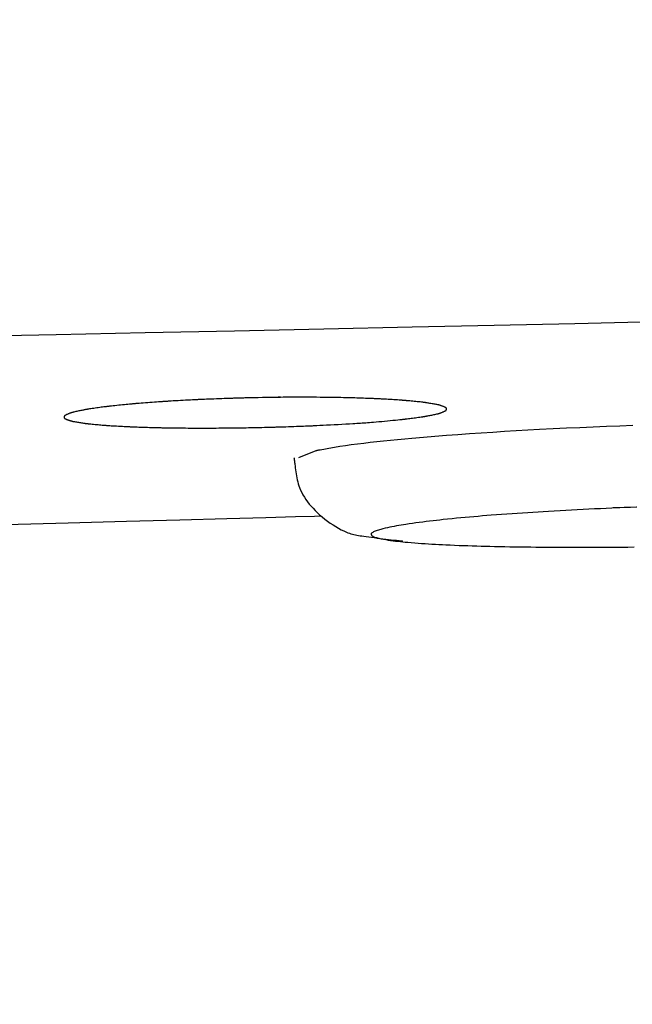
# Model space of a CAD drawing. Extents: x 0 to 2000, y 115 to 2915.
# Drawn here: x 681 to 689, y 2266 to 2279 of the extents above; entities that cross this region are included whole.
import ezdxf
from ezdxf.enums import TextEntityAlignment as Align

# ---------------------------------------------------------------- set-up
doc = ezdxf.new("R2010")
doc.units = 0
doc.header["$MEASUREMENT"] = 0
doc.layers.get('0').update_dxf_attribs({"linetype": 'CONTINUOUS'})
doc.layers.add('便座', color=7, linetype='CONTINUOUS')
doc.layers.add('寸法', color=7, linetype='CONTINUOUS')
doc.styles.add('EXCADDIM2', font='monotxt', dxfattribs={"width": 0.84, "bigfont": 'extfont'})
doc.styles.add('EXCADSTD', font='monotxt', dxfattribs={"bigfont": 'extfont'})
doc.styles.get("Standard").update_dxf_attribs({"font": 'monotxt', "bigfont": 'extfont'})
doc.dimstyles.get("Standard").update_dxf_attribs({"dimtxt": 0.18, "dimasz": 0.18, "dimexe": 0.18, "dimexo": 0.0625, "dimgap": 0.09, "dimtad": 0, "dimtih": 1, "dimtoh": 1, "dimdec": 4, "dimzin": 0, "dimtxsty": 'STANDARD', "dimcen": 0.09, "dimazin": 3, "dimtfac": 1, "dimtdec": 4, "dimtmove": 0, "dimatfit": 3, "dimtolj": 1, "dimtzin": 0})

# ---------------------------------------------------------------- blocks, each defined once
blk = doc.blocks.new('*D19')
at = {"layer": '便座', "color": 3, "linetype": 'CONTINUOUS'}
for p, q in [((1132.51458, 2468.000004), (1132.51458, 2168)), ((662.51458, 2379.500004), (662.51458, 2168)), ((692.51458, 2183), (662.51458, 2178)), ((1132.51458, 2178), (1102.51458, 2183)), ((662.51458, 2178), (1132.51458, 2178)), ((662.51458, 2178), (692.51458, 2173)), ((1102.51458, 2173), (1132.51458, 2178))]:
    blk.add_line(p, q, dxfattribs=at)
at = {"layer": '便座', "color": 2, "linetype": 'CONTINUOUS', "style": 'EXCADSTD', "width": 0.84}
blk.add_text('470', height=40, dxfattribs=at).set_placement((897.51458, 2183), align=Align.CENTER)
blk = doc.blocks.new('_EX_NORM')
at = {"color": 0, "linetype": 'CONTINUOUS'}
for q in [(-1, 0.166667), (-1, 0), (-1, -0.166667)]:
    blk.add_line((0, 0), q, dxfattribs=at)
blk = doc.blocks.new('*D26')
at = {"layer": '寸法', "color": 3, "linetype": 'CONTINUOUS'}
for p, q in [((410.06948, 2272.000004), (410.06948, 2110)), ((1132.51458, 2200), (1132.51458, 2110)), ((440.06948, 2125), (410.06948, 2120)), ((1132.51458, 2120), (1102.51458, 2125)), ((410.06948, 2120), (1132.51458, 2120)), ((410.06948, 2120), (440.06948, 2115)), ((1102.51458, 2115), (1132.51458, 2120))]:
    blk.add_line(p, q, dxfattribs=at)
at = {"layer": '寸法', "color": 2, "linetype": 'CONTINUOUS', "style": 'EXCADSTD', "width": 0.84}
blk.add_text('723', height=40, dxfattribs=at).set_placement((771.29203, 2125), align=Align.CENTER)

msp = doc.modelspace()

# ---------------------------------------------------------------- linework, layer by layer
at = {"layer": '便座', "color": 6, "linetype": 'CONTINUOUS'}
for p, q in [((686.821701, 2274.153876), (686.821701, 2274.153891)), ((685.111949, 2273.608821), (684.887046, 2273.517373))]:
    msp.add_line(p, q, dxfattribs=at)
at = {"layer": '便座', "color": 6, "linetype": 'CONTINUOUS', "flags": 128}
for points in [[(680.575584, 2275.108212), (681.717505, 2275.13103), (682.879897, 2275.154544), (684.051059, 2275.178565), (685.219292, 2275.202902), (686.372894, 2275.227364), (687.445925, 2275.25056), (688.499593, 2275.273754), (689.53825, 2275.297006), (690.566247, 2275.320374), (691.587934, 2275.343915), (692.607665, 2275.367687), (693.629789, 2275.391749), (694.658658, 2275.416159), (695.698624, 2275.440974), (696.754038, 2275.466253), (697.829252, 2275.492053)], [(684.652502, 2274.308818), (684.643682, 2274.308634), (684.619004, 2274.30812), (684.581142, 2274.307328), (684.532769, 2274.30631), (684.476559, 2274.305122), (684.415186, 2274.303814), (684.351323, 2274.302441), (684.287645, 2274.301056), (684.226824, 2274.299712), (684.171535, 2274.298461), (684.124451, 2274.297358), (684.111209, 2274.297036), (684.098948, 2274.29673), (684.087478, 2274.296435), (684.076612, 2274.296146), (684.066161, 2274.295857), (684.055937, 2274.295563), (684.045751, 2274.295258), (684.035415, 2274.294937), (684.024742, 2274.294596), (684.013542, 2274.294227), (684.001627, 2274.293827), (683.975711, 2274.292937), (683.946901, 2274.291925), (683.9158, 2274.290812), (683.88301, 2274.289622), (683.849134, 2274.288376), (683.814774, 2274.287096), (683.780532, 2274.285803), (683.74701, 2274.284521), (683.714811, 2274.28327), (683.684538, 2274.282073), (683.656793, 2274.280952), (683.644095, 2274.280428), (683.632027, 2274.279922), (683.620445, 2274.279426), (683.609205, 2274.278935), (683.598166, 2274.278441), (683.587182, 2274.277938), (683.576111, 2274.27742), (683.56481, 2274.276879), (683.553134, 2274.276308), (683.54094, 2274.275702), (683.528086, 2274.275054), (683.501484, 2274.273689), (683.472503, 2274.272176), (683.441685, 2274.270543), (683.409574, 2274.268821), (683.376716, 2274.267039), (683.343653, 2274.265227), (683.310931, 2274.263414), (683.279091, 2274.261631), (683.24868, 2274.259906), (683.22024, 2274.258269), (683.194315, 2274.256751), (683.183021, 2274.256078), (683.172287, 2274.25543), (683.161982, 2274.254798), (683.151976, 2274.254174), (683.142142, 2274.253549), (683.132348, 2274.252914), (683.122466, 2274.252262), (683.112365, 2274.251583), (683.101917, 2274.250869), (683.090992, 2274.250111), (683.07946, 2274.249301), (683.055729, 2274.24761), (683.029844, 2274.245739), (683.002291, 2274.243722), (682.973557, 2274.241596), (682.944125, 2274.239397), (682.914484, 2274.237163), (682.885118, 2274.234927), (682.856514, 2274.232728), (682.829158, 2274.2306), (682.803535, 2274.228581), (682.780131, 2274.226706), (682.769933, 2274.225877), (682.760226, 2274.225077), (682.750894, 2274.224297), (682.74182, 2274.223526), (682.732889, 2274.222754), (682.723984, 2274.22197), (682.714989, 2274.221163), (682.705789, 2274.220324), (682.696267, 2274.219441), (682.686307, 2274.218504), (682.675793, 2274.217503), (682.655347, 2274.215529), (682.633154, 2274.213355), (682.609623, 2274.211023), (682.585164, 2274.208573), (682.560187, 2274.206048), (682.535102, 2274.203487), (682.510319, 2274.200933), (682.486249, 2274.198427), (682.4633, 2274.196009), (682.441883, 2274.193721), (682.422409, 2274.191604), (682.414374, 2274.190717), (682.40672, 2274.189861), (682.399355, 2274.189024), (682.392183, 2274.188194), (682.385112, 2274.187361), (682.378048, 2274.186512), (682.370896, 2274.185635), (682.363563, 2274.184719), (682.355956, 2274.183752), (682.347979, 2274.182722), (682.339541, 2274.181617), (682.323316, 2274.179459), (682.305678, 2274.177076), (682.286962, 2274.174514), (682.2675, 2274.171818), (682.247624, 2274.169034), (682.227667, 2274.166207), (682.207961, 2274.163383), (682.188838, 2274.160608), (682.170632, 2274.157928), (682.153676, 2274.155388), (682.1383, 2274.153035), (682.132289, 2274.152096), (682.126555, 2274.151186), (682.121028, 2274.150291), (682.115637, 2274.149399), (682.110311, 2274.148497), (682.104981, 2274.14757), (682.099575, 2274.146606), (682.094022, 2274.145591), (682.088252, 2274.144512), (682.082194, 2274.143357), (682.075778, 2274.142111), (682.064533, 2274.139885), (682.052384, 2274.137432), (682.039557, 2274.134797), (682.026272, 2274.132025), (682.012755, 2274.129162), (681.999226, 2274.126251), (681.98591, 2274.123338), (681.973029, 2274.120468), (681.960807, 2274.117685), (681.949467, 2274.115035), (681.939231, 2274.112562), (681.935566, 2274.11165), (681.93206, 2274.110755), (681.928671, 2274.109863), (681.925356, 2274.108958), (681.92207, 2274.108023), (681.918772, 2274.107043), (681.915417, 2274.106002), (681.911962, 2274.104885), (681.908365, 2274.103674), (681.904581, 2274.102355), (681.900567, 2274.100912), (681.894534, 2274.098673), (681.888095, 2274.096203), (681.881375, 2274.093548), (681.874501, 2274.09075), (681.867599, 2274.087854), (681.860795, 2274.084903), (681.854215, 2274.08194), (681.847984, 2274.079011), (681.84223, 2274.076157), (681.837078, 2274.073424), (681.832655, 2274.070855), (681.831503, 2274.07013), (681.830425, 2274.06941), (681.829419, 2274.068683), (681.828483, 2274.067935), (681.827617, 2274.067154), (681.82682, 2274.066326), (681.826089, 2274.065439), (681.825423, 2274.064481), (681.824822, 2274.063437), (681.824283, 2274.062295), (681.823806, 2274.061042), (681.823303, 2274.059341), (681.822891, 2274.057487), (681.822573, 2274.055515), (681.822348, 2274.053459), (681.82222, 2274.051352), (681.822188, 2274.04923), (681.822254, 2274.047127), (681.822419, 2274.045076), (681.822685, 2274.043113), (681.823052, 2274.04127), (681.823521, 2274.039584), (681.823972, 2274.038364), (681.82449, 2274.037253), (681.825076, 2274.036239), (681.825732, 2274.03531), (681.826457, 2274.034453), (681.827253, 2274.033656), (681.82812, 2274.032907), (681.829059, 2274.032193), (681.830071, 2274.031502), (681.831157, 2274.030821), (681.832318, 2274.030139), (681.8367, 2274.027779), (681.841791, 2274.025298), (681.847469, 2274.022733), (681.853609, 2274.02012), (681.860086, 2274.017497), (681.866778, 2274.014899), (681.873559, 2274.012364), (681.880305, 2274.009929), (681.886894, 2274.00763), (681.893199, 2274.005504), (681.899099, 2274.003588), (681.90301, 2274.002363), (681.906692, 2274.001251), (681.910189, 2274.000237), (681.913543, 2273.999309), (681.916796, 2273.998452), (681.919991, 2273.997653), (681.923171, 2273.996898), (681.926377, 2273.996174), (681.929653, 2273.995467), (681.933041, 2273.994764), (681.936583, 2273.994052), (681.946744, 2273.992085), (681.958033, 2273.989991), (681.970224, 2273.987805), (681.983094, 2273.985562), (681.996417, 2273.983295), (682.009969, 2273.981039), (682.023524, 2273.978828), (682.036859, 2273.976696), (682.049748, 2273.974679), (682.061966, 2273.972809), (682.073288, 2273.971122), (682.079809, 2273.970175), (682.085966, 2273.969303), (682.091831, 2273.968495), (682.097475, 2273.967741), (682.102969, 2273.967031), (682.108384, 2273.966356), (682.113791, 2273.965705), (682.119261, 2273.965069), (682.124867, 2273.964437), (682.130677, 2273.9638), (682.136765, 2273.963148), (682.152048, 2273.961557), (682.168858, 2273.959861), (682.186872, 2273.958089), (682.205765, 2273.956268), (682.225216, 2273.954429), (682.244899, 2273.952599), (682.264493, 2273.950807), (682.283673, 2273.949082), (682.302117, 2273.947453), (682.319501, 2273.945947), (682.335502, 2273.944595), (682.343907, 2273.943901), (682.351851, 2273.943259), (682.359428, 2273.942661), (682.366732, 2273.942101), (682.373857, 2273.94157), (682.380897, 2273.941063), (682.387945, 2273.940571), (682.395096, 2273.940088), (682.402443, 2273.939606), (682.410081, 2273.939117), (682.418103, 2273.938616), (682.437853, 2273.937416), (682.45961, 2273.936134), (682.482948, 2273.934793), (682.507438, 2273.933415), (682.532654, 2273.932022), (682.558169, 2273.930638), (682.583556, 2273.929284), (682.608387, 2273.927983), (682.632236, 2273.926758), (682.654675, 2273.925631), (682.675277, 2273.924624), (682.68558, 2273.924135), (682.69533, 2273.923682), (682.704641, 2273.923261), (682.713629, 2273.922868), (682.722408, 2273.922497), (682.731093, 2273.922144), (682.739799, 2273.921803), (682.748642, 2273.921469), (682.757735, 2273.921137), (682.767195, 2273.920803), (682.777135, 2273.920461), (682.800254, 2273.919693), (682.825612, 2273.918881), (682.852727, 2273.918039), (682.881119, 2273.91718), (682.910305, 2273.916318), (682.939803, 2273.915467), (682.969133, 2273.91464), (682.997813, 2273.91385), (683.02536, 2273.913111), (683.051293, 2273.912437), (683.075131, 2273.911841), (683.086983, 2273.911556), (683.098217, 2273.911295), (683.108966, 2273.911055), (683.119361, 2273.910834), (683.129535, 2273.91063), (683.139619, 2273.910438), (683.149746, 2273.910258), (683.160047, 2273.910085), (683.170654, 2273.909918), (683.1817, 2273.909754), (683.193317, 2273.90959), (683.219545, 2273.909243), (683.248256, 2273.908891), (683.278901, 2273.908538), (683.310933, 2273.908189), (683.343805, 2273.90785), (683.376969, 2273.907526), (683.40988, 2273.907222), (683.441988, 2273.906943), (683.472747, 2273.906694), (683.50161, 2273.90648), (683.528029, 2273.906306), (683.540522, 2273.906234), (683.552365, 2273.906173), (683.563698, 2273.906124), (683.574662, 2273.906086), (683.585399, 2273.906058), (683.596048, 2273.906041), (683.60675, 2273.906034), (683.617647, 2273.906037), (683.628879, 2273.90605), (683.640586, 2273.906071), (683.652911, 2273.906102), (683.68047, 2273.90619), (683.710656, 2273.906312), (683.742896, 2273.906462), (683.776619, 2273.906637), (683.811253, 2273.906835), (683.846226, 2273.90705), (683.880967, 2273.90728), (683.914902, 2273.907521), (683.947462, 2273.90777), (683.978073, 2273.908022), (684.006165, 2273.908275), (684.019562, 2273.908405), (684.03228, 2273.908536), (684.04447, 2273.90867), (684.05628, 2273.90881), (684.06786, 2273.908956), (684.079361, 2273.909112), (684.09093, 2273.909279), (684.102718, 2273.909459), (684.114875, 2273.909653), (684.12755, 2273.909865), (684.140891, 2273.910096), (684.169411, 2273.91061), (684.200518, 2273.911194), (684.233628, 2273.911835), (684.268161, 2273.912521), (684.303534, 2273.91324), (684.339164, 2273.913981), (684.37447, 2273.91473), (684.408869, 2273.915476), (684.441779, 2273.916207), (684.472618, 2273.91691), (684.500804, 2273.917573), (684.513678, 2273.917885), (684.5259, 2273.918188), (684.537616, 2273.918487), (684.548972, 2273.918786), (684.560116, 2273.919088), (684.571193, 2273.919398), (684.582351, 2273.91972), (684.593734, 2273.920058), (684.605491, 2273.920416), (684.617767, 2273.920799), (684.630709, 2273.921211), (684.658688, 2273.92212), (684.689261, 2273.923137), (684.721811, 2273.924239), (684.755723, 2273.925404), (684.790381, 2273.926611), (684.82517, 2273.927837), (684.859474, 2273.929061), (684.892678, 2273.930261), (684.924166, 2273.931415), (684.953324, 2273.9325), (684.979534, 2273.933496), (684.991164, 2273.933947), (685.002077, 2273.934377), (685.012414, 2273.934791), (685.022314, 2273.935196), (685.03192, 2273.935598), (685.04137, 2273.936003), (685.050806, 2273.936416), (685.060368, 2273.936844), (685.070196, 2273.937291), (685.080431, 2273.937765), (685.091213, 2273.938272), (685.125589, 2273.939917), (685.164751, 2273.941835), (685.207876, 2273.943987), (685.254141, 2273.946334), (685.302723, 2273.948839), (685.352799, 2273.951463), (685.403544, 2273.954168), (685.454137, 2273.956917), (685.503753, 2273.959671), (685.551569, 2273.962392), (685.596763, 2273.965042), (685.623118, 2273.966633), (685.648393, 2273.968202), (685.67283, 2273.969766), (685.696667, 2273.971345), (685.720145, 2273.972958), (685.743502, 2273.974623), (685.766979, 2273.976359), (685.790816, 2273.978186), (685.815252, 2273.980122), (685.840527, 2273.982185), (685.86688, 2273.984395), (685.901301, 2273.987358), (685.937204, 2273.99052), (685.974036, 2273.993829), (686.011247, 2273.997228), (686.048284, 2274.000664), (686.084595, 2274.004081), (686.119629, 2274.007424), (686.152835, 2274.010639), (686.18366, 2274.013671), (686.211554, 2274.016465), (686.235963, 2274.018967), (686.242662, 2274.019667), (686.249076, 2274.020345), (686.255297, 2274.021014), (686.261417, 2274.021684), (686.267528, 2274.022367), (686.273722, 2274.023073), (686.280092, 2274.023815), (686.286728, 2274.024603), (686.293724, 2274.025448), (686.301172, 2274.026363), (686.309162, 2274.027357), (686.324358, 2274.029278), (686.341102, 2274.031425), (686.359048, 2274.033757), (686.377853, 2274.036227), (686.397172, 2274.038791), (686.416662, 2274.041406), (686.435977, 2274.044027), (686.454774, 2274.046608), (686.472709, 2274.049107), (686.489436, 2274.051478), (686.504613, 2274.053678), (686.510519, 2274.054551), (686.516154, 2274.055398), (686.521587, 2274.056232), (686.526888, 2274.057063), (686.532127, 2274.057906), (686.537373, 2274.058773), (686.542697, 2274.059676), (686.548169, 2274.060627), (686.553858, 2274.06164), (686.559835, 2274.062727), (686.566169, 2274.0639), (686.57747, 2274.066035), (686.5897, 2274.068394), (686.602633, 2274.070934), (686.61604, 2274.073611), (686.629695, 2274.076381), (686.643368, 2274.0792), (686.656834, 2274.082025), (686.669863, 2274.084812), (686.682229, 2274.087517), (686.693703, 2274.090096), (686.704058, 2274.092507), (686.707759, 2274.093396), (686.711299, 2274.094268), (686.714719, 2274.095139), (686.718065, 2274.096023), (686.721379, 2274.096937), (686.724706, 2274.097895), (686.728087, 2274.098914), (686.731568, 2274.100008), (686.735191, 2274.101194), (686.739, 2274.102486), (686.743038, 2274.1039), (686.749013, 2274.106061), (686.755382, 2274.108441), (686.762025, 2274.110999), (686.768818, 2274.113694), (686.775641, 2274.116484), (686.78237, 2274.11933), (686.788884, 2274.122189), (686.795061, 2274.12502), (686.800778, 2274.127783), (686.805914, 2274.130436), (686.810347, 2274.132937), (686.811531, 2274.13366), (686.81264, 2274.134378), (686.813677, 2274.135105), (686.814642, 2274.135853), (686.815536, 2274.136636), (686.816361, 2274.137467), (686.817118, 2274.138359), (686.817809, 2274.139324), (686.818433, 2274.140377), (686.818994, 2274.141529), (686.819491, 2274.142795), (686.820017, 2274.144515), (686.820448, 2274.146391), (686.820783, 2274.148387), (686.821022, 2274.150469), (686.821163, 2274.152602), (686.821204, 2274.15475), (686.821145, 2274.156878), (686.820985, 2274.158953), (686.820722, 2274.160938), (686.820355, 2274.162798), (686.819884, 2274.1645), (686.819437, 2274.165712), (686.818923, 2274.166816), (686.818341, 2274.167823), (686.817692, 2274.168746), (686.816973, 2274.169598), (686.816185, 2274.17039), (686.815326, 2274.171136), (686.814396, 2274.171846), (686.813394, 2274.172535), (686.81232, 2274.173214), (686.811172, 2274.173895), (686.806842, 2274.176256), (686.801813, 2274.178746), (686.796207, 2274.181326), (686.790145, 2274.18396), (686.783747, 2274.18661), (686.777135, 2274.189239), (686.770429, 2274.19181), (686.76375, 2274.194285), (686.75722, 2274.196628), (686.75096, 2274.1988), (686.74509, 2274.200765), (686.741115, 2274.202049), (686.737368, 2274.203217), (686.733807, 2274.204284), (686.730388, 2274.205263), (686.727068, 2274.206169), (686.723804, 2274.207015), (686.720554, 2274.207817), (686.717274, 2274.208587), (686.713921, 2274.209341), (686.710453, 2274.210091), (686.706826, 2274.210853), (686.696542, 2274.212934), (686.685132, 2274.215149), (686.672824, 2274.217462), (686.659846, 2274.219835), (686.646426, 2274.222232), (686.632793, 2274.224617), (686.619175, 2274.226953), (686.605801, 2274.229203), (686.592898, 2274.231331), (686.580695, 2274.2333), (686.56942, 2274.235073), (686.563092, 2274.236044), (686.557122, 2274.236939), (686.55144, 2274.237769), (686.545977, 2274.238544), (686.540664, 2274.239275), (686.535429, 2274.23997), (686.530204, 2274.240642), (686.524919, 2274.2413), (686.519504, 2274.241954), (686.513889, 2274.242615), (686.508005, 2274.243293), (686.492901, 2274.244986), (686.47624, 2274.2468), (686.458346, 2274.248702), (686.439539, 2274.250661), (686.420142, 2274.252647), (686.400476, 2274.254628), (686.380865, 2274.256573), (686.361629, 2274.258451), (686.343092, 2274.26023), (686.325574, 2274.261881), (686.309398, 2274.26337), (686.300701, 2274.264153), (686.292472, 2274.26488), (686.284616, 2274.265557), (686.277038, 2274.266194), (686.269642, 2274.266797), (686.262333, 2274.267376), (686.255015, 2274.267938), (686.247594, 2274.268492), (686.239973, 2274.269045), (686.232057, 2274.269605), (686.223751, 2274.270181), (686.204012, 2274.271515), (686.182367, 2274.272936), (686.159226, 2274.274422), (686.135003, 2274.275946), (686.110109, 2274.277486), (686.084958, 2274.279017), (686.05996, 2274.280514), (686.035529, 2274.281954), (686.012077, 2274.283311), (685.990016, 2274.284562), (685.969758, 2274.285683), (685.959595, 2274.286231), (685.949977, 2274.286739), (685.940789, 2274.287212), (685.931918, 2274.287656), (685.92325, 2274.288076), (685.914671, 2274.288478), (685.906068, 2274.288868), (685.897327, 2274.28925), (685.888334, 2274.289631), (685.878976, 2274.290016), (685.869139, 2274.290411), (685.845906, 2274.291315), (685.820406, 2274.292273), (685.79316, 2274.29327), (685.764688, 2274.294287), (685.735508, 2274.295307), (685.706142, 2274.296314), (685.677109, 2274.297291), (685.648929, 2274.298221), (685.622121, 2274.299085), (685.597205, 2274.299869), (685.574701, 2274.300553), (685.563786, 2274.300874), (685.553584, 2274.301166), (685.543967, 2274.301431), (685.534807, 2274.301673), (685.525977, 2274.301896), (685.517348, 2274.302102), (685.508792, 2274.302297), (685.500181, 2274.302482), (685.491388, 2274.302661), (685.482285, 2274.302839), (685.472743, 2274.303017), (685.439862, 2274.303595), (685.402334, 2274.304204), (685.36092, 2274.304831), (685.316386, 2274.305465), (685.269492, 2274.306091), (685.221004, 2274.306697), (685.171683, 2274.307269), (685.122292, 2274.307796), (685.073596, 2274.308264), (685.026357, 2274.308659), (684.981338, 2274.30897), (684.950308, 2274.309136), (684.920511, 2274.309248), (684.8916, 2274.309304), (684.863229, 2274.309302), (684.835049, 2274.30924), (684.806716, 2274.309116), (684.777882, 2274.308928), (684.748201, 2274.308674), (684.717326, 2274.308352), (684.68491, 2274.307959), (684.650607, 2274.307495), (684.594964, 2274.30666), (684.536035, 2274.3057), (684.475631, 2274.304656), (684.415558, 2274.303574), (684.357628, 2274.302495), (684.303647, 2274.301464), (684.255425, 2274.300523), (684.21477, 2274.299715), (684.183492, 2274.299085), (684.163398, 2274.298675), (684.156298, 2274.298529)], [(684.652502, 2274.308818), (684.643682, 2274.308634), (684.619004, 2274.30812), (684.581142, 2274.307328), (684.532769, 2274.30631), (684.476559, 2274.305122), (684.415186, 2274.303814), (684.351323, 2274.302441), (684.287645, 2274.301056), (684.226824, 2274.299712), (684.171535, 2274.298461), (684.124451, 2274.297358), (684.111209, 2274.297036), (684.098948, 2274.29673), (684.087478, 2274.296435), (684.076612, 2274.296146), (684.066161, 2274.295857), (684.055937, 2274.295563), (684.045751, 2274.295258), (684.035415, 2274.294937), (684.024742, 2274.294596), (684.013542, 2274.294227), (684.001627, 2274.293827), (683.975711, 2274.292937), (683.946901, 2274.291925), (683.9158, 2274.290812), (683.88301, 2274.289622), (683.849134, 2274.288376), (683.814774, 2274.287096), (683.780532, 2274.285803), (683.74701, 2274.284521), (683.714811, 2274.28327), (683.684538, 2274.282073), (683.656793, 2274.280952), (683.644095, 2274.280428), (683.632027, 2274.279922), (683.620445, 2274.279426), (683.609205, 2274.278935), (683.598166, 2274.278441), (683.587182, 2274.277938), (683.576111, 2274.27742), (683.56481, 2274.276879), (683.553134, 2274.276308), (683.54094, 2274.275702), (683.528086, 2274.275054), (683.501484, 2274.273689), (683.472503, 2274.272176), (683.441685, 2274.270543), (683.409574, 2274.268821), (683.376716, 2274.267039), (683.343653, 2274.265227), (683.310931, 2274.263414), (683.279091, 2274.261631), (683.24868, 2274.259906), (683.22024, 2274.258269), (683.194315, 2274.256751), (683.183021, 2274.256078), (683.172287, 2274.25543), (683.161982, 2274.254798), (683.151976, 2274.254174), (683.142142, 2274.253549), (683.132348, 2274.252914), (683.122466, 2274.252262), (683.112365, 2274.251583), (683.101917, 2274.250869), (683.090992, 2274.250111), (683.07946, 2274.249301), (683.055729, 2274.24761), (683.029844, 2274.245739), (683.002291, 2274.243722), (682.973557, 2274.241596), (682.944125, 2274.239397), (682.914484, 2274.237163), (682.885118, 2274.234927), (682.856514, 2274.232728), (682.829158, 2274.2306), (682.803535, 2274.228581), (682.780131, 2274.226706), (682.769933, 2274.225877), (682.760226, 2274.225077), (682.750894, 2274.224297), (682.74182, 2274.223526), (682.732889, 2274.222754), (682.723984, 2274.22197), (682.714989, 2274.221163), (682.705789, 2274.220324), (682.696267, 2274.219441), (682.686307, 2274.218504), (682.675793, 2274.217503), (682.655347, 2274.215529), (682.633154, 2274.213355), (682.609623, 2274.211023), (682.585164, 2274.208573), (682.560187, 2274.206048), (682.535102, 2274.203487), (682.510319, 2274.200933), (682.486249, 2274.198427), (682.4633, 2274.196009), (682.441883, 2274.193721), (682.422409, 2274.191604), (682.414374, 2274.190717), (682.40672, 2274.189861), (682.399355, 2274.189024), (682.392183, 2274.188194), (682.385112, 2274.187361), (682.378048, 2274.186512), (682.370896, 2274.185635), (682.363563, 2274.184719), (682.355956, 2274.183752), (682.347979, 2274.182722), (682.339541, 2274.181617), (682.323316, 2274.179459), (682.305678, 2274.177076), (682.286962, 2274.174514), (682.2675, 2274.171818), (682.247624, 2274.169034), (682.227667, 2274.166207), (682.207961, 2274.163383), (682.188838, 2274.160608), (682.170632, 2274.157928), (682.153676, 2274.155388), (682.1383, 2274.153035), (682.132289, 2274.152096), (682.126555, 2274.151186), (682.121028, 2274.150291), (682.115637, 2274.149399), (682.110311, 2274.148497), (682.104981, 2274.14757), (682.099575, 2274.146606), (682.094022, 2274.145591), (682.088252, 2274.144512), (682.082194, 2274.143357), (682.075778, 2274.142111), (682.064533, 2274.139885), (682.052384, 2274.137432), (682.039557, 2274.134797), (682.026272, 2274.132025), (682.012755, 2274.129162), (681.999226, 2274.126251), (681.98591, 2274.123338), (681.973029, 2274.120468), (681.960807, 2274.117685), (681.949467, 2274.115035), (681.939231, 2274.112562), (681.935566, 2274.11165), (681.93206, 2274.110755), (681.928671, 2274.109863), (681.925356, 2274.108958), (681.92207, 2274.108023), (681.918772, 2274.107043), (681.915417, 2274.106002), (681.911962, 2274.104885), (681.908365, 2274.103674), (681.904581, 2274.102355), (681.900567, 2274.100912), (681.894534, 2274.098673), (681.888095, 2274.096203), (681.881375, 2274.093548), (681.874501, 2274.09075), (681.867599, 2274.087854), (681.860795, 2274.084903), (681.854215, 2274.08194), (681.847984, 2274.079011), (681.84223, 2274.076157), (681.837078, 2274.073424), (681.832655, 2274.070855), (681.831503, 2274.07013), (681.830425, 2274.06941), (681.829419, 2274.068683), (681.828483, 2274.067935), (681.827617, 2274.067154), (681.82682, 2274.066326), (681.826089, 2274.065439), (681.825423, 2274.064481), (681.824822, 2274.063437), (681.824283, 2274.062295), (681.823806, 2274.061042), (681.823303, 2274.059341), (681.822891, 2274.057487), (681.822573, 2274.055515), (681.822348, 2274.053459), (681.82222, 2274.051352), (681.822188, 2274.04923), (681.822254, 2274.047127), (681.822419, 2274.045076), (681.822685, 2274.043113), (681.823052, 2274.04127), (681.823521, 2274.039584), (681.823972, 2274.038364), (681.82449, 2274.037253), (681.825076, 2274.036239), (681.825732, 2274.03531), (681.826457, 2274.034453), (681.827253, 2274.033656), (681.82812, 2274.032907), (681.829059, 2274.032193), (681.830071, 2274.031502), (681.831157, 2274.030821), (681.832318, 2274.030139), (681.8367, 2274.027779), (681.841791, 2274.025298), (681.847469, 2274.022733), (681.853609, 2274.02012), (681.860086, 2274.017497), (681.866778, 2274.014899), (681.873559, 2274.012364), (681.880305, 2274.009929), (681.886894, 2274.00763), (681.893199, 2274.005504), (681.899099, 2274.003588), (681.90301, 2274.002363), (681.906692, 2274.001251), (681.910189, 2274.000237), (681.913543, 2273.999309), (681.916796, 2273.998452), (681.919991, 2273.997653), (681.923171, 2273.996898), (681.926377, 2273.996174), (681.929653, 2273.995467), (681.933041, 2273.994764), (681.936583, 2273.994052), (681.946744, 2273.992085), (681.958033, 2273.989991), (681.970224, 2273.987805), (681.983094, 2273.985562), (681.996417, 2273.983295), (682.009969, 2273.981039), (682.023524, 2273.978828), (682.036859, 2273.976696), (682.049748, 2273.974679), (682.061966, 2273.972809), (682.073288, 2273.971122), (682.079809, 2273.970175), (682.085966, 2273.969303), (682.091831, 2273.968495), (682.097475, 2273.967741), (682.102969, 2273.967031), (682.108384, 2273.966356), (682.113791, 2273.965705), (682.119261, 2273.965069), (682.124867, 2273.964437), (682.130677, 2273.9638), (682.136765, 2273.963148), (682.152048, 2273.961557), (682.168858, 2273.959861), (682.186872, 2273.958089), (682.205765, 2273.956268), (682.225216, 2273.954429), (682.244899, 2273.952599), (682.264493, 2273.950807), (682.283673, 2273.949082), (682.302117, 2273.947453), (682.319501, 2273.945947), (682.335502, 2273.944595), (682.343907, 2273.943901), (682.351851, 2273.943259), (682.359428, 2273.942661), (682.366732, 2273.942101), (682.373857, 2273.94157), (682.380897, 2273.941063), (682.387945, 2273.940571), (682.395096, 2273.940088), (682.402443, 2273.939606), (682.410081, 2273.939117), (682.418103, 2273.938616), (682.437853, 2273.937416), (682.45961, 2273.936134), (682.482948, 2273.934793), (682.507438, 2273.933415), (682.532654, 2273.932022), (682.558169, 2273.930638), (682.583556, 2273.929284), (682.608387, 2273.927983), (682.632236, 2273.926758), (682.654675, 2273.925631), (682.675277, 2273.924624), (682.68558, 2273.924135), (682.69533, 2273.923682), (682.704641, 2273.923261), (682.713629, 2273.922868), (682.722408, 2273.922497), (682.731093, 2273.922144), (682.739799, 2273.921803), (682.748642, 2273.921469), (682.757735, 2273.921137), (682.767195, 2273.920803), (682.777135, 2273.920461), (682.800254, 2273.919693), (682.825612, 2273.918881), (682.852727, 2273.918039), (682.881119, 2273.91718), (682.910305, 2273.916318), (682.939803, 2273.915467), (682.969133, 2273.91464), (682.997813, 2273.91385), (683.02536, 2273.913111), (683.051293, 2273.912437), (683.075131, 2273.911841), (683.086983, 2273.911556), (683.098217, 2273.911295), (683.108966, 2273.911055), (683.119361, 2273.910834), (683.129535, 2273.91063), (683.139619, 2273.910438), (683.149746, 2273.910258), (683.160047, 2273.910085), (683.170654, 2273.909918), (683.1817, 2273.909754), (683.193317, 2273.90959), (683.219545, 2273.909243), (683.248256, 2273.908891), (683.278901, 2273.908538), (683.310933, 2273.908189), (683.343805, 2273.90785), (683.376969, 2273.907526), (683.40988, 2273.907222), (683.441988, 2273.906943), (683.472747, 2273.906694), (683.50161, 2273.90648), (683.528029, 2273.906306), (683.540522, 2273.906234), (683.552365, 2273.906173), (683.563698, 2273.906124), (683.574662, 2273.906086), (683.585399, 2273.906058), (683.596048, 2273.906041), (683.60675, 2273.906034), (683.617647, 2273.906037), (683.628879, 2273.90605), (683.640586, 2273.906071), (683.652911, 2273.906102), (683.68047, 2273.90619), (683.710656, 2273.906312), (683.742896, 2273.906462), (683.776619, 2273.906637), (683.811253, 2273.906835), (683.846226, 2273.90705), (683.880967, 2273.90728), (683.914902, 2273.907521), (683.947462, 2273.90777), (683.978073, 2273.908022), (684.006165, 2273.908275), (684.019562, 2273.908405), (684.03228, 2273.908536), (684.04447, 2273.90867), (684.05628, 2273.90881), (684.06786, 2273.908956), (684.079361, 2273.909112), (684.09093, 2273.909279), (684.102718, 2273.909459), (684.114875, 2273.909653), (684.12755, 2273.909865), (684.140891, 2273.910096), (684.169411, 2273.91061), (684.200518, 2273.911194), (684.233628, 2273.911835), (684.268161, 2273.912521), (684.303534, 2273.91324), (684.339164, 2273.913981), (684.37447, 2273.91473), (684.408869, 2273.915476), (684.441779, 2273.916207), (684.472618, 2273.91691), (684.500804, 2273.917573), (684.513678, 2273.917885), (684.5259, 2273.918188), (684.537616, 2273.918487), (684.548972, 2273.918786), (684.560116, 2273.919088), (684.571193, 2273.919398), (684.582351, 2273.91972), (684.593734, 2273.920058), (684.605491, 2273.920416), (684.617767, 2273.920799), (684.630709, 2273.921211), (684.658688, 2273.92212), (684.689261, 2273.923137), (684.721811, 2273.924239), (684.755723, 2273.925404), (684.790381, 2273.926611), (684.82517, 2273.927837), (684.859474, 2273.929061), (684.892678, 2273.930261), (684.924166, 2273.931415), (684.953324, 2273.9325), (684.979534, 2273.933496), (684.991164, 2273.933947), (685.002077, 2273.934377), (685.012414, 2273.934791), (685.022314, 2273.935196), (685.03192, 2273.935598), (685.04137, 2273.936003), (685.050806, 2273.936416), (685.060368, 2273.936844), (685.070196, 2273.937291), (685.080431, 2273.937765), (685.091213, 2273.938272), (685.125589, 2273.939917), (685.164751, 2273.941835), (685.207876, 2273.943987), (685.254141, 2273.946334), (685.302723, 2273.948839), (685.352799, 2273.951463), (685.403544, 2273.954168), (685.454137, 2273.956917), (685.503753, 2273.959671), (685.551569, 2273.962392), (685.596763, 2273.965042), (685.623118, 2273.966633), (685.648393, 2273.968202), (685.67283, 2273.969766), (685.696667, 2273.971345), (685.720145, 2273.972958), (685.743502, 2273.974623), (685.766979, 2273.976359), (685.790816, 2273.978186), (685.815252, 2273.980122), (685.840527, 2273.982185), (685.86688, 2273.984395), (685.901301, 2273.987358), (685.937204, 2273.99052), (685.974036, 2273.993829), (686.011247, 2273.997228), (686.048284, 2274.000664), (686.084595, 2274.004081), (686.119629, 2274.007424), (686.152835, 2274.010639), (686.18366, 2274.013671), (686.211554, 2274.016465), (686.235963, 2274.018967), (686.242662, 2274.019667), (686.249076, 2274.020345), (686.255297, 2274.021014), (686.261417, 2274.021684), (686.267528, 2274.022367), (686.273722, 2274.023073), (686.280092, 2274.023815), (686.286728, 2274.024603), (686.293724, 2274.025448), (686.301172, 2274.026363), (686.309162, 2274.027357), (686.324358, 2274.029278), (686.341102, 2274.031425), (686.359048, 2274.033757), (686.377853, 2274.036227), (686.397172, 2274.038791), (686.416662, 2274.041406), (686.435977, 2274.044027), (686.454774, 2274.046608), (686.472709, 2274.049107), (686.489436, 2274.051478), (686.504613, 2274.053678), (686.510519, 2274.054551), (686.516154, 2274.055398), (686.521587, 2274.056232), (686.526888, 2274.057063), (686.532127, 2274.057906), (686.537373, 2274.058773), (686.542697, 2274.059676), (686.548169, 2274.060627), (686.553858, 2274.06164), (686.559835, 2274.062727), (686.566169, 2274.0639), (686.57747, 2274.066035), (686.5897, 2274.068394), (686.602633, 2274.070934), (686.61604, 2274.073611), (686.629695, 2274.076381), (686.643368, 2274.0792), (686.656834, 2274.082025), (686.669863, 2274.084812), (686.682229, 2274.087517), (686.693703, 2274.090096), (686.704058, 2274.092507), (686.707759, 2274.093396), (686.711299, 2274.094268), (686.714719, 2274.095139), (686.718065, 2274.096023), (686.721379, 2274.096937), (686.724706, 2274.097895), (686.728087, 2274.098914), (686.731568, 2274.100008), (686.735191, 2274.101194), (686.739, 2274.102486), (686.743038, 2274.1039), (686.749013, 2274.106061), (686.755382, 2274.108441), (686.762025, 2274.110999), (686.768818, 2274.113694), (686.775641, 2274.116484), (686.78237, 2274.11933), (686.788884, 2274.122189), (686.795061, 2274.12502), (686.800778, 2274.127783), (686.805914, 2274.130436), (686.810347, 2274.132937), (686.811531, 2274.13366), (686.81264, 2274.134378), (686.813677, 2274.135105), (686.814642, 2274.135853), (686.815536, 2274.136636), (686.816361, 2274.137467), (686.817118, 2274.138359), (686.817809, 2274.139324), (686.818433, 2274.140377), (686.818994, 2274.141529), (686.819491, 2274.142795), (686.820017, 2274.144515), (686.820448, 2274.146391), (686.820783, 2274.148387), (686.821022, 2274.150469), (686.821163, 2274.152602), (686.821204, 2274.15475), (686.821145, 2274.156878), (686.820985, 2274.158953), (686.820722, 2274.160938), (686.820355, 2274.162798), (686.819884, 2274.1645), (686.819437, 2274.165712), (686.818923, 2274.166816), (686.818341, 2274.167823), (686.817692, 2274.168746), (686.816973, 2274.169598), (686.816185, 2274.17039), (686.815326, 2274.171136), (686.814396, 2274.171846), (686.813394, 2274.172535), (686.81232, 2274.173214), (686.811172, 2274.173895), (686.806842, 2274.176256), (686.801813, 2274.178746), (686.796207, 2274.181326), (686.790145, 2274.18396), (686.783747, 2274.18661), (686.777135, 2274.189239), (686.770429, 2274.19181), (686.76375, 2274.194285), (686.75722, 2274.196628), (686.75096, 2274.1988), (686.74509, 2274.200765), (686.741115, 2274.202049), (686.737368, 2274.203217), (686.733807, 2274.204284), (686.730388, 2274.205263), (686.727068, 2274.206169), (686.723804, 2274.207015), (686.720554, 2274.207817), (686.717274, 2274.208587), (686.713921, 2274.209341), (686.710453, 2274.210091), (686.706826, 2274.210853), (686.696542, 2274.212934), (686.685132, 2274.215149), (686.672824, 2274.217462), (686.659846, 2274.219835), (686.646426, 2274.222232), (686.632793, 2274.224617), (686.619175, 2274.226953), (686.605801, 2274.229203), (686.592898, 2274.231331), (686.580695, 2274.2333), (686.56942, 2274.235073), (686.563092, 2274.236044), (686.557122, 2274.236939), (686.55144, 2274.237769), (686.545977, 2274.238544), (686.540664, 2274.239275), (686.535429, 2274.23997), (686.530204, 2274.240642), (686.524919, 2274.2413), (686.519504, 2274.241954), (686.513889, 2274.242615), (686.508005, 2274.243293), (686.492901, 2274.244986), (686.47624, 2274.2468), (686.458346, 2274.248702), (686.439539, 2274.250661), (686.420142, 2274.252647), (686.400476, 2274.254628), (686.380865, 2274.256573), (686.361629, 2274.258451), (686.343092, 2274.26023), (686.325574, 2274.261881), (686.309398, 2274.26337), (686.300701, 2274.264153), (686.292472, 2274.26488), (686.284616, 2274.265557), (686.277038, 2274.266194), (686.269642, 2274.266797), (686.262333, 2274.267376), (686.255015, 2274.267938), (686.247594, 2274.268492), (686.239973, 2274.269045), (686.232057, 2274.269605), (686.223751, 2274.270181), (686.204012, 2274.271515), (686.182367, 2274.272936), (686.159226, 2274.274422), (686.135003, 2274.275946), (686.110109, 2274.277486), (686.084958, 2274.279017), (686.05996, 2274.280514), (686.035529, 2274.281954), (686.012077, 2274.283311), (685.990016, 2274.284562), (685.969758, 2274.285683), (685.959595, 2274.286231), (685.949977, 2274.286739), (685.940789, 2274.287212), (685.931918, 2274.287656), (685.92325, 2274.288076), (685.914671, 2274.288478), (685.906068, 2274.288868), (685.897327, 2274.28925), (685.888334, 2274.289631), (685.878976, 2274.290016), (685.869139, 2274.290411), (685.845906, 2274.291315), (685.820406, 2274.292273), (685.79316, 2274.29327), (685.764688, 2274.294287), (685.735508, 2274.295307), (685.706142, 2274.296314), (685.677109, 2274.297291), (685.648929, 2274.298221), (685.622121, 2274.299085), (685.597205, 2274.299869), (685.574701, 2274.300553), (685.563786, 2274.300874), (685.553584, 2274.301166), (685.543967, 2274.301431), (685.534807, 2274.301673), (685.525977, 2274.301896), (685.517348, 2274.302102), (685.508792, 2274.302297), (685.500181, 2274.302482), (685.491388, 2274.302661), (685.482285, 2274.302839), (685.472743, 2274.303017), (685.439862, 2274.303595), (685.402334, 2274.304204), (685.36092, 2274.304831), (685.316386, 2274.305465), (685.269492, 2274.306091), (685.221004, 2274.306697), (685.171683, 2274.307269), (685.122292, 2274.307796), (685.073596, 2274.308264), (685.026357, 2274.308659), (684.981338, 2274.30897), (684.950308, 2274.309136), (684.920511, 2274.309248), (684.8916, 2274.309304), (684.863229, 2274.309302), (684.835049, 2274.30924), (684.806716, 2274.309116), (684.777882, 2274.308928), (684.748201, 2274.308674), (684.717326, 2274.308352), (684.68491, 2274.307959), (684.650607, 2274.307495), (684.594964, 2274.30666), (684.536035, 2274.3057), (684.475631, 2274.304656), (684.415558, 2274.303574), (684.357628, 2274.302495), (684.303647, 2274.301464), (684.255425, 2274.300523), (684.21477, 2274.299715), (684.183492, 2274.299085), (684.163398, 2274.298675), (684.156298, 2274.298529)], [(689.260088, 2273.939417), (689.0867, 2273.933045), (688.913057, 2273.926245), (688.739107, 2273.919003), (688.564799, 2273.911309), (688.390082, 2273.903151), (688.214904, 2273.894517), (688.039214, 2273.885394), (687.887072, 2273.877113), (687.734633, 2273.868442), (687.58202, 2273.859363), (687.429355, 2273.849859), (687.276761, 2273.839912), (687.124361, 2273.829505), (686.972277, 2273.818621), (686.820633, 2273.807241), (686.669551, 2273.795349), (686.519153, 2273.782926), (686.369563, 2273.769957), (686.275856, 2273.761498), (686.182831, 2273.752812), (686.090799, 2273.743894), (686.000072, 2273.734741), (685.910962, 2273.725347), (685.823781, 2273.715711), (685.73884, 2273.705828), (685.656453, 2273.695694), (685.57693, 2273.685305), (685.500585, 2273.674657), (685.427728, 2273.663747), (685.403098, 2273.659866), (685.378876, 2273.655953), (685.355004, 2273.652007), (685.331424, 2273.648029), (685.308079, 2273.644019), (685.28491, 2273.639977), (685.261859, 2273.635904), (685.238869, 2273.631799), (685.215883, 2273.627662), (685.192841, 2273.623495), (685.169687, 2273.619296), (685.161879, 2273.61788), (685.154185, 2273.616484), (685.146737, 2273.615132), (685.139667, 2273.61385), (685.13311, 2273.61266), (685.127197, 2273.611588), (685.122062, 2273.610656), (685.117837, 2273.60989), (685.114654, 2273.609312), (685.112647, 2273.608948), (685.111949, 2273.608821)], [(684.827404, 2273.516002), (684.827564, 2273.514786), (684.828025, 2273.511289), (684.828757, 2273.505736), (684.829731, 2273.498356), (684.830915, 2273.489374), (684.832281, 2273.479016), (684.833798, 2273.467511), (684.835437, 2273.455082), (684.837168, 2273.441959), (684.83896, 2273.428366), (684.840785, 2273.414531), (684.844318, 2273.387865), (684.847949, 2273.361184), (684.851771, 2273.334533), (684.855874, 2273.307956), (684.86035, 2273.281497), (684.865289, 2273.2552), (684.870783, 2273.22911), (684.876923, 2273.20327), (684.883801, 2273.177726), (684.891506, 2273.152521), (684.900132, 2273.127699), (684.913295, 2273.094974), (684.928219, 2273.062992), (684.944832, 2273.031724), (684.963068, 2273.001138), (684.982856, 2272.971206), (685.004127, 2272.941896), (685.026813, 2272.913178), (685.050845, 2272.885022), (685.076154, 2272.857398), (685.10267, 2272.830275), (685.130325, 2272.803623), (685.162876, 2272.774035), (685.196567, 2272.745182), (685.23117, 2272.717233), (685.266457, 2272.690357), (685.302197, 2272.664725), (685.338164, 2272.640506), (685.374127, 2272.617872), (685.409859, 2272.59699), (685.44513, 2272.578033), (685.479713, 2272.561168), (685.513378, 2272.546567), (685.533211, 2272.538893), (685.552763, 2272.532023), (685.572172, 2272.525872), (685.591578, 2272.520356), (685.611117, 2272.515391), (685.630927, 2272.510892), (685.651147, 2272.506775), (685.671915, 2272.502955), (685.693368, 2272.499348), (685.715646, 2272.49587), (685.738885, 2272.492435), (685.771312, 2272.487841), (685.805371, 2272.483197), (685.840761, 2272.478525), (685.87718, 2272.473845), (685.914326, 2272.469178), (685.951899, 2272.464547), (685.989597, 2272.459972), (686.027118, 2272.455474), (686.064161, 2272.451076), (686.100424, 2272.446797), (686.135606, 2272.442659), (686.152177, 2272.440712), (686.168204, 2272.438828), (686.183469, 2272.437034), (686.197754, 2272.435355), (686.210842, 2272.433816), (686.222514, 2272.432445), (686.232553, 2272.431265), (686.24074, 2272.430302), (686.246858, 2272.429583), (686.250689, 2272.429133), (686.252014, 2272.428977)], [(689.309851, 2272.87235), (689.227474, 2272.869199), (689.146093, 2272.865962), (689.065385, 2272.862631), (688.985028, 2272.859197), (688.909647, 2272.855872), (688.834285, 2272.852447), (688.758936, 2272.84892), (688.683597, 2272.845291), (688.608261, 2272.841556), (688.532922, 2272.837716), (688.457576, 2272.833767), (688.382217, 2272.829709), (688.30684, 2272.82554), (688.231439, 2272.821258), (688.156009, 2272.816862), (688.087917, 2272.812796), (688.019804, 2272.808631), (687.951681, 2272.804362), (687.883554, 2272.799987), (687.815433, 2272.795501), (687.747326, 2272.790899), (687.679241, 2272.786177), (687.611186, 2272.781332), (687.543171, 2272.776358), (687.475204, 2272.771252), (687.407292, 2272.766009), (687.350142, 2272.761483), (687.293032, 2272.75685), (687.235958, 2272.752102), (687.178912, 2272.747233), (687.12189, 2272.742233), (687.064886, 2272.737097), (687.007895, 2272.731817), (686.950911, 2272.726386), (686.89393, 2272.720795), (686.836944, 2272.715038), (686.77995, 2272.709107), (686.735114, 2272.704314), (686.69028, 2272.699395), (686.64546, 2272.694336), (686.600664, 2272.689124), (686.555904, 2272.683744), (686.511191, 2272.678183), (686.466536, 2272.672427), (686.421949, 2272.666462), (686.377443, 2272.660274), (686.333029, 2272.653849), (686.288717, 2272.647173), (686.258404, 2272.64244), (686.228163, 2272.637554), (686.198013, 2272.632484), (686.167973, 2272.627202), (686.138062, 2272.621677), (686.108299, 2272.615882), (686.078703, 2272.609786), (686.049293, 2272.60336), (686.020086, 2272.596574), (685.991103, 2272.589399), (685.962363, 2272.581807), (685.946872, 2272.577491), (685.931652, 2272.573039), (685.916897, 2272.568445), (685.9028, 2272.563706), (685.889555, 2272.558816), (685.877357, 2272.553771), (685.866398, 2272.548568), (685.856873, 2272.5432), (685.848975, 2272.537664), (685.842898, 2272.531956), (685.838835, 2272.52607), (685.838063, 2272.524336), (685.837474, 2272.52259), (685.837067, 2272.520837), (685.836841, 2272.519081), (685.836794, 2272.517324), (685.836926, 2272.515572), (685.837235, 2272.513828), (685.837719, 2272.512096), (685.838378, 2272.510379), (685.839211, 2272.508682), (685.840216, 2272.507009), (685.844998, 2272.501411), (685.851659, 2272.496125), (685.860025, 2272.491132), (685.869918, 2272.486414), (685.881161, 2272.481953), (685.89358, 2272.477731), (685.906997, 2272.47373), (685.921235, 2272.469932), (685.93612, 2272.466318), (685.951473, 2272.46287), (685.967119, 2272.459571), (685.997461, 2272.453616), (686.028187, 2272.448106), (686.059257, 2272.443009), (686.090629, 2272.438293), (686.12226, 2272.433926), (686.154109, 2272.429877), (686.186133, 2272.426112), (686.218292, 2272.422599), (686.250543, 2272.419308), (686.282844, 2272.416204), (686.315154, 2272.413258), (686.360574, 2272.409327), (686.405936, 2272.40563), (686.451249, 2272.402152), (686.496522, 2272.398883), (686.541763, 2272.395807), (686.586982, 2272.392913), (686.632185, 2272.390188), (686.677383, 2272.387619), (686.722583, 2272.385192), (686.767795, 2272.382895), (686.813027, 2272.380715), (686.870579, 2272.378094), (686.928173, 2272.375635), (686.985803, 2272.373329), (687.043465, 2272.37117), (687.101154, 2272.36915), (687.158864, 2272.367262), (687.216592, 2272.365499), (687.274332, 2272.363854), (687.332079, 2272.36232), (687.389829, 2272.360888), (687.447577, 2272.359553), (687.515496, 2272.358097), (687.583409, 2272.356761), (687.65132, 2272.35554), (687.719234, 2272.35443), (687.787154, 2272.353428), (687.855084, 2272.35253), (687.923029, 2272.351733), (687.990992, 2272.351031), (688.058977, 2272.350423), (688.126988, 2272.349902), (688.19503, 2272.349467), (688.271144, 2272.349077), (688.347294, 2272.348785), (688.423475, 2272.348589), (688.499679, 2272.348486), (688.575901, 2272.348473), (688.652134, 2272.348547), (688.728372, 2272.348705), (688.804607, 2272.348945), (688.880835, 2272.349263), (688.957048, 2272.349657), (689.033241, 2272.350125), (689.113724, 2272.350695), (689.194179, 2272.351344), (689.274609, 2272.35207)], [(689.306967, 2272.872654), (689.223317, 2272.869798), (689.149818, 2272.867261), (689.088727, 2272.865132), (689.042298, 2272.863501), (689.012786, 2272.862456), (689.002448, 2272.862088)], [(681.059188, 2272.646079), (681.872021, 2272.66799), (682.63726, 2272.688617), (683.336169, 2272.707457), (683.950015, 2272.724004), (684.460062, 2272.737752), (684.847577, 2272.748198), (685.093824, 2272.754836), (685.180069, 2272.757161)]]:
    msp.add_lwpolyline(points, dxfattribs=at)

# ---------------------------------------------------------------- dimensions: what is measured, and where the dimension line sits
at = {"layer": '便座', "color": 3, "linetype": 'CONTINUOUS'}
dim = msp.add_linear_dim(base=(1132.51458, 2178), p1=(662.51458, 2386.500004), p2=(1132.51458, 2475.000004), dimstyle='STANDARD', override={"dimtxt": 40, "dimasz": 30, "dimexe": 10, "dimexo": 7, "dimgap": 5, "dimtad": 1, "dimjust": 0, "dimtih": 0, "dimtoh": 0, "dimdec": 1, "dimzin": 8, "dimtxsty": 'EXCADDIM2', "dimblk1": '_EX_NORM', "dimblk2": '_EX_NORM', "dimsah": 1, "dimse1": 0, "dimse2": 0, "dimclrd": 3, "dimclre": 3, "dimclrt": 2, "dimtmove": 2}, dxfattribs=at)
dim.commit()
dim.dimension.update_dxf_attribs({"geometry": '*D19', "text_midpoint": (897.51458, 2203), "dimtype": 160})
at = {"layer": '寸法', "color": 3, "linetype": 'CONTINUOUS'}
dim = msp.add_linear_dim(base=(1132.51458, 2120), p1=(410.06948, 2279.000004), p2=(1132.51458, 2207), text='723', dimstyle='STANDARD', override={"dimtxt": 40, "dimasz": 30, "dimexe": 10, "dimexo": 7, "dimgap": 5, "dimtad": 1, "dimjust": 0, "dimtih": 0, "dimtoh": 0, "dimdec": 1, "dimzin": 8, "dimtxsty": 'EXCADDIM2', "dimblk1": '_EX_NORM', "dimblk2": '_EX_NORM', "dimsah": 1, "dimse1": 0, "dimse2": 0, "dimclrd": 3, "dimclre": 3, "dimclrt": 2, "dimtmove": 2}, dxfattribs=at)
dim.commit()
dim.dimension.update_dxf_attribs({"geometry": '*D26', "text_midpoint": (771.29203, 2145), "dimtype": 160})

doc.saveas('drawing.dxf')
